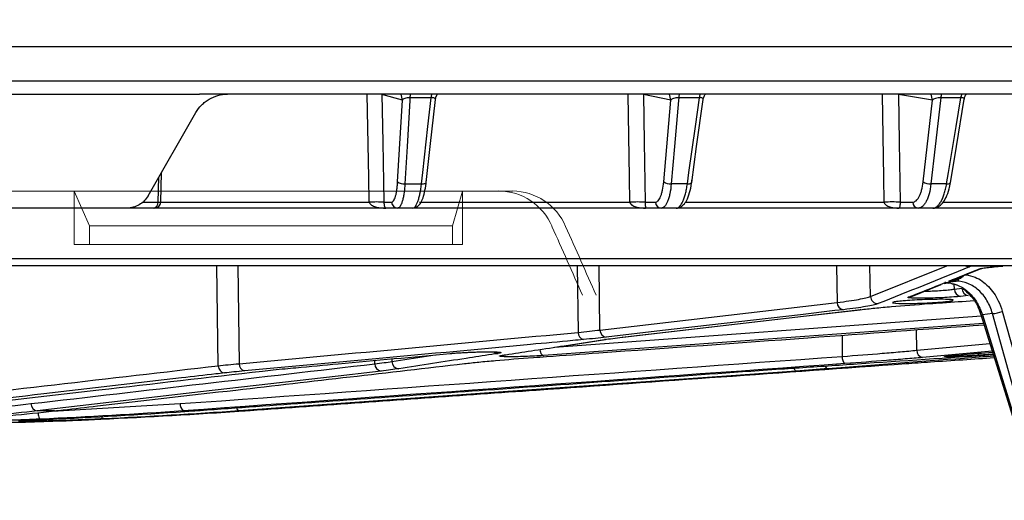
# Model space of a CAD drawing. Units: inches. Extents: x 1085 to 1602, y 721 to 898.
# Drawn here: x 1169 to 1173, y 827 to 828 of the extents above; entities that cross this region are included whole.
import ezdxf

# ---------------------------------------------------------------- set-up
doc = ezdxf.new("R2010")
doc.units = ezdxf.units.IN
doc.header["$MEASUREMENT"] = 0
doc.styles.get("Standard").update_dxf_attribs({"font": 'arial.ttf'})
doc.dimstyles.get("Standard").update_dxf_attribs({"dimtxt": 0.18, "dimasz": 0.18, "dimexe": 0.18, "dimexo": 0.0625, "dimgap": 0.09, "dimtad": 0, "dimtih": 1, "dimtoh": 1, "dimdec": 4, "dimzin": 0, "dimdsep": 46, "dimtxsty": 'Standard', "dimcen": 0.09, "dimadec": 0, "dimazin": 0, "dimtfac": 1, "dimtdec": 4, "dimtofl": 0, "dimtmove": 0, "dimatfit": 3, "dimfxl": 0, "dimtolj": 1, "dimtzin": 0, "dimarcsym": 0})

# ---------------------------------------------------------------- blocks, each defined once
blk = doc.blocks.new('lidd')
at = {"color": 116, "linetype": 'Continuous', "lineweight": 25}
for p, q in [((1.7335, 1.7718), (14.7403, 1.7718)), ((14.8801, 1.63), (1.7496, 1.63)), ((6.5315, 1.5768), (2.5318, 1.5768)), ((3.3599, 1.552), (3.2762, 1.5757)), ((4.4553, 1.552), (4.3441, 1.5757)), ((5.5234, 1.552), (5.3854, 1.5757)), ((3.3407, 1.2188), (3.3599, 1.552)), ((3.4771, 1.5627), (3.3908, 1.5627)), ((4.4266, 1.2188), (4.4553, 1.552)), ((4.5723, 1.5627), (4.4879, 1.5627)), ((5.4856, 1.2188), (5.5234, 1.552)), ((5.6396, 1.5627), (5.5576, 1.5627)), ((2.3219, 1.1622), (2.5168, 1.5016)), ((2.3735, 1.1365), (2.3769, 1.2579)), ((2.363, 1.1365), (2.3658, 1.2386)), ((3.3704, 1.2109), (3.4377, 1.2109)), ((4.5234, 1.2109), (4.4576, 1.2109)), ((5.5815, 1.2109), (5.5177, 1.2109)), ((2.3008, 1.1365), (2.363, 1.1365)), ((2.3735, 1.1365), (3.2248, 1.1365)), ((3.2848, 1.1365), (3.3159, 1.1365)), ((3.4305, 1.1365), (4.2888, 1.1365)), ((4.3515, 1.1365), (4.3929, 1.1365)), ((4.5153, 1.1365), (5.3267, 1.1365)), ((5.3917, 1.1365), (5.4432, 1.1365)), ((5.5678, 1.1365), (6.332, 1.1365)), ((2.3485, 1.1122), (-2.2527, 1.1122)), ((3.4021, 1.1122), (2.3485, 1.1122)), ((4.4772, 1.1122), (3.4078, 1.1122)), ((5.525, 1.1122), (4.4779, 1.1122)), ((6.3208, 1.1122), (5.5257, 1.1122)), ((-11.5784, 0.9067), (11.6742, 0.9067)), ((11.6442, 0.8772), (-11.5484, 0.8772)), ((2.6086, 0.469), (2.6029, 0.8772)), ((2.6888, 0.8772), (2.6936, 0.4774)), ((4.0741, 0.8772), (4.0773, 0.6052)), ((4.1665, 0.6148), (4.1628, 0.8772)), ((5.1326, 0.8772), (5.1347, 0.7272)), ((5.2709, 0.7519), (5.2688, 0.8772)), ((5.2709, 0.7519), (5.5822, 0.8772)), ((5.6037, 0.8177), (5.7227, 0.8653)), ((5.8115, 0.8755), (5.6778, 0.8755)), ((5.5716, 0.8052), (5.574, 0.8062)), ((5.5741, 0.8057), (5.5742, 0.8059)), ((5.5747, 0.8086), (5.6204, 0.8141)), ((5.5785, 0.8084), (5.5893, 0.8063)), ((5.6204, 0.8141), (5.5907, 0.8142)), ((5.4349, 0.7506), (5.5588, 0.8001)), ((5.6133, 0.7817), (5.613, 0.8015)), ((5.6133, 0.7817), (5.6443, 0.7852)), ((4.1665, 0.6148), (5.1347, 0.7272)), ((5.6697, 0.7558), (5.6387, 0.7522)), ((4.2601, 0.5855), (5.2314, 0.698)), ((5.2314, 0.698), (5.2292, 0.6978)), ((5.809, 0.6911), (5.9967, 0.0183)), ((3.9805, 0.5445), (5.7234, 0.6721)), ((5.7215, 0.678), (5.9285, 0.0102)), ((5.7685, 0.6816), (5.7274, 0.6767)), ((5.7274, 0.6767), (5.9343, 0.0088)), ((5.9563, 0.0088), (5.7685, 0.6816)), ((5.7328, 0.6416), (3.9354, 0.5107)), ((5.4599, 0.5321), (5.4588, 0.616)), ((4.0206, 0.5506), (4.1852, 0.5758)), ((4.0226, 0.5507), (4.1885, 0.5761)), ((4.1885, 0.5761), (4.1852, 0.5758)), ((4.2601, 0.5855), (4.2579, 0.5854)), ((5.1551, 0.5936), (5.1555, 0.5072)), ((5.4599, 0.5321), (5.7582, 0.5597)), ((5.7679, 0.5283), (5.4829, 0.5027)), ((3.2476, 0.477), (3.2474, 0.4907)), ((3.3173, 0.4972), (3.3175, 0.4865)), ((3.3175, 0.4865), (3.4935, 0.5135)), ((5.7717, 0.5161), (5.7125, 0.5121)), ((1.9397, 0.2851), (1.8694, 0.2851)), ((1.9316, 0.2842), (2.4534, 0.3145)), ((2.5061, 0.2851), (2.4645, 0.2851)), ((2.7107, 0.2851), (2.693, 0.2851)), ((1.849, 0.2425), (1.8077, 0.2425)), ((1.8216, 0.2392), (1.9713, 0.2443)), ((1.9713, 0.2443), (1.9709, 0.2443)), ((1.8045, 0.2392), (1.8208, 0.2392)), ((1.8053, 0.2392), (1.8216, 0.2392))]:
    blk.add_line(p, q, dxfattribs=at)
at = {"color": 116, "linetype": 'Continuous', "lineweight": 15}
for p, q in [((2.0201, 1.1819), (1.6938, 1.1819)), ((2.0201, 0.9642), (2.0201, 1.1819)), ((2.0827, 1.0393), (2.0201, 1.1819)), ((2.0201, 1.1819), (3.6058, 1.1819)), ((3.6058, 1.1819), (3.5645, 1.0393)), ((3.6058, 0.9642), (3.6058, 1.1819)), ((3.7539, 1.1819), (3.6058, 1.1819)), ((3.7539, 1.1819), (3.8096, 1.1819)), ((2.0827, 0.9642), (2.0827, 1.0393)), ((2.0827, 1.0393), (3.5645, 1.0393)), ((3.5645, 1.0393), (3.5645, 0.9642)), ((2.0201, 0.9642), (2.0827, 0.9642)), ((2.0827, 0.9642), (3.5645, 0.9642)), ((3.5645, 0.9642), (3.6058, 0.9642))]:
    blk.add_line(p, q, dxfattribs=at)
at = {"color": 116, "linetype": 'Continuous', "lineweight": 25, "flags": 128}
for points in [[(3.2248, 1.1365), (3.2229, 1.2365), (3.2163, 1.5757)], [(3.2762, 1.5757), (3.28, 1.3808), (3.2848, 1.1365)], [(4.2888, 1.1365), (4.2871, 1.2365), (4.2814, 1.5757)], [(4.3441, 1.5757), (4.3474, 1.3808), (4.3515, 1.1365)], [(5.3267, 1.1365), (5.3252, 1.2365), (5.3204, 1.5757)], [(5.3854, 1.5757), (5.3882, 1.3808), (5.3917, 1.1365)], [(3.3908, 1.5627), (3.3901, 1.551), (3.3792, 1.3631), (3.3704, 1.2109)], [(3.4377, 1.2109), (3.4429, 1.2579), (3.464, 1.4457), (3.4771, 1.5627)], [(3.457, 1.2167), (3.4734, 1.3635), (3.4949, 1.5549)], [(4.4879, 1.5627), (4.4868, 1.551), (4.4707, 1.3631), (4.4576, 1.2109)], [(4.5234, 1.2109), (4.5299, 1.2579), (4.5561, 1.4457), (4.5723, 1.5627)], [(4.5409, 1.216), (4.5613, 1.3632), (4.5881, 1.5559)], [(5.5576, 1.5627), (5.5562, 1.551), (5.5349, 1.3631), (5.5177, 1.2109)], [(5.5815, 1.2109), (5.5893, 1.2579), (5.6203, 1.4457), (5.6396, 1.5627)], [(5.5972, 1.2154), (5.6216, 1.3635), (5.6535, 1.5567)], [(3.4377, 1.2109), (3.4423, 1.2109), (3.4465, 1.2113), (3.4502, 1.212), (3.4531, 1.213), (3.4553, 1.2142), (3.4566, 1.2156), (3.457, 1.2167)], [(4.5234, 1.2109), (4.5279, 1.2109), (4.5319, 1.2113), (4.5353, 1.212), (4.538, 1.213), (4.5398, 1.2142), (4.5408, 1.2156), (4.5409, 1.216)], [(5.5815, 1.2109), (5.5858, 1.2109), (5.5896, 1.2113), (5.5928, 1.212), (5.5951, 1.213), (5.5966, 1.2142), (5.5972, 1.2154)], [(5.6673, 0.877), (5.6719, 0.8758), (5.6778, 0.8755)], [(5.7232, 0.8654), (5.7186, 0.864), (5.713, 0.8633)], [(5.4348, 0.7508), (5.4306, 0.7495), (5.425, 0.7488)], [(5.1601, 0.6978), (5.125, 0.6938), (4.9845, 0.6774), (4.4225, 0.6122), (4.192, 0.5854)], [(4.2579, 0.5854), (4.2931, 0.5895), (4.4341, 0.6058), (4.998, 0.6711), (5.2292, 0.6978)], [(5.7216, 0.6779), (5.7215, 0.678), (5.7215, 0.678)], [(3.921, 0.5353), (3.9211, 0.5344), (3.9222, 0.529), (3.9237, 0.5239), (3.9256, 0.5195), (3.9278, 0.5159), (3.9302, 0.5131), (3.9328, 0.5114), (3.9354, 0.5107)], [(3.2732, 0.4475), (3.238, 0.4435), (3.0975, 0.4272), (2.5355, 0.3621), (1.8694, 0.2851)], [(4.9672, 0.4475), (4.9103, 0.4435), (4.6826, 0.4272), (3.7721, 0.3621), (2.693, 0.2851)], [(4.9672, 0.4475), (4.9653, 0.4481), (4.9635, 0.4497), (4.9617, 0.4524), (4.9601, 0.4561), (4.959, 0.4594)], [(2.693, 0.2851), (2.6911, 0.2856), (2.6893, 0.2872), (2.6875, 0.2899), (2.6858, 0.2936), (2.6845, 0.2975)], [(1.8725, 0.278), (1.8727, 0.275), (1.8735, 0.2695), (1.8746, 0.2644), (1.8759, 0.2599), (1.8774, 0.2563), (1.8791, 0.2536), (1.8809, 0.2519), (1.8827, 0.2513)], [(2.1315, 0.2616), (2.1318, 0.2609), (2.1333, 0.2573), (2.1351, 0.2546), (2.1369, 0.2529), (2.1387, 0.2524)]]:
    blk.add_lwpolyline(points, dxfattribs=at)
at = {"color": 116, "linetype": 'Continuous', "lineweight": 25}
for centre, radius, start, end in [((3.3098, 1.5516), 0.0502, 0.4924, 30.1079), ((3.5304, 1.5518), 0.1401, 169.7384, 175.5387), ((3.6134, 1.5518), 0.1367, 169.4786, 175.4225), ((4.4044, 1.5519), 0.0508, 0.1205, 29.278), ((4.5951, 1.5516), 0.1078, 166.47, 174.0566), ((4.6777, 1.5515), 0.106, 166.2214, 173.942), ((5.4716, 1.5523), 0.0518, 359.7417, 28.2739), ((5.646, 1.5512), 0.0892, 163.3596, 172.599), ((5.727, 1.5512), 0.0881, 163.1246, 172.4866), ((3.3653, 1.2517), 0.0411, 233.1613, 277.1174), ((4.4531, 1.2577), 0.0471, 235.8452, 275.5842), ((5.5137, 1.2638), 0.0531, 238.0452, 274.2932), ((2.3404, 1.1347), 0.0227, 277.3013, 4.6756), ((2.3485, 1.1372), 0.025, 270, 358.6432), ((2.3693, 1.4156), 0.2791, 268.7148, 270.8778), ((3.2548, 0.373), 0.7641, 87.7514, 92.2486), ((3.3406, 1.1369), 0.0247, 180.7137, 269.2465), ((4.3202, 0.2865), 0.8506, 87.888, 92.112), ((4.4173, 1.1366), 0.0244, 180.0923, 268.6214), ((5.3592, 0.2091), 0.9281, 87.9916, 92.0084), ((5.4672, 1.1363), 0.0241, 179.2976, 267.7807), ((5.6743, 0.9024), 0.0296, 238.3865, 271.3389), ((5.5789, 0.7525), 0.0559, 90.4236, 92.9738), ((5.6171, 0.83), 0.0163, 281.507, 334.3639), ((5.6143, 0.7917), 0.0358, 60.7093, 74.204), ((5.642, 0.7808), 0.0288, 178.3597, 263.4121), ((5.673, 0.7844), 0.0288, 178.3597, 263.4121), ((5.1635, 0.7264), 0.0288, 178.3606, 263.4052), ((5.301, 0.7526), 0.0301, 181.3147, 271.3391), ((5.4001, 0.9535), 0.2307, 260.0708, 272.875), ((5.7646, 0.7894), 0.1079, 272.0913, 294.2858), ((5.7257, 0.6832), 0.0067, 231.7131, 284.1826), ((4.1054, 0.6033), 0.0282, 176.0961, 257.407), ((4.1953, 0.614), 0.0288, 178.3611, 263.4016), ((3.7506, 0.5453), 0.0261, 230.576, 270.221), ((5.4874, 0.53), 0.0277, 175.6057, 260.5448), ((3.347, 0.4865), 0.0295, 180.0536, 267.719), ((5.1887, 0.5029), 0.0334, 172.6861, 228.8717), ((5.7215, 0.5203), 0.0122, 183.7193, 222.3263), ((2.6374, 0.4682), 0.0288, 178.3951, 263.0828), ((2.7217, 0.4754), 0.0282, 176.1079, 257.101), ((3.2763, 0.4761), 0.0287, 178.3186, 263.6765), ((5.1008, 0.4726), 0.0159, 197.2035, 257.5934), ((1.8725, 0.3136), 0.0287, 178.2745, 263.9027), ((2.4868, 0.3103), 0.0336, 172.8157, 228.5263), ((1.8208, 0.2642), 0.025, 270, 271.7735)]:
    blk.add_arc(centre, radius, start, end, dxfattribs=at)
at = {"color": 116, "linetype": 'Continuous', "lineweight": 15}
for centre, radius, start, end in [((3.752, 0.9441), 0.2379, 23.1098, 89.5433), ((3.8066, 0.9425), 0.2395, 23.3636, 89.2861)]:
    blk.add_arc(centre, radius, start, end, dxfattribs=at)
for major_axis, end_param in [((-14.1773, 31.4148), 4.667187), ((-14.3514, 31.8006), 4.667078)]:
    blk.add_ellipse((-0.4379, 0.7565), major_axis=major_axis, ratio=0.120067, start_param=4.658257, end_param=end_param, dxfattribs=at)
at = {"color": 116, "linetype": 'Continuous', "lineweight": 25}
for points in [[(1.7193, 1.5772), (1.9911, 1.5771), (2.2621, 1.5769), (2.5318, 1.5768)], [(5.675, 0.8728), (5.5506, 0.8218), (5.4262, 0.7715), (5.3017, 0.7225)], [(5.5907, 0.8142), (5.6315, 0.8305), (5.6723, 0.8469), (5.713, 0.8633)], [(5.6778, 0.8755), (5.6782, 0.8746), (5.6772, 0.8737), (5.675, 0.8728)], [(5.425, 0.7488), (5.4753, 0.7685), (5.5257, 0.7883), (5.576, 0.8084)], [(2.6936, 0.4774), (3.1549, 0.5196), (3.6161, 0.5623), (4.0773, 0.6052)], [(4.0773, 0.6052), (4.1101, 0.6084), (4.1398, 0.6116), (4.1665, 0.6148)], [(4.192, 0.5854), (4.1642, 0.5822), (4.1334, 0.579), (4.0993, 0.5758)], [(4.1852, 0.5758), (4.2058, 0.579), (4.23, 0.5822), (4.2579, 0.5854)], [(2.4534, 0.3145), (3.3542, 0.3783), (4.2549, 0.4428), (5.1555, 0.5072)], [(3.2476, 0.477), (3.2744, 0.4802), (3.2977, 0.4834), (3.3175, 0.4865)], [(1.2701, 0.3145), (1.7163, 0.3657), (2.1625, 0.4174), (2.6086, 0.469)], [(1.8438, 0.3145), (2.3117, 0.3685), (2.7797, 0.4227), (3.2476, 0.477)], [(5.1667, 0.4778), (4.266, 0.4134), (3.3653, 0.3489), (2.4645, 0.2851)], [(2.6086, 0.469), (2.634, 0.4718), (2.6624, 0.4746), (2.6936, 0.4774)], [(2.7154, 0.448), (2.6855, 0.4452), (2.6583, 0.4424), (2.6339, 0.4396)], [(2.7889, 0.4475), (2.8168, 0.4508), (2.8478, 0.454), (2.882, 0.4571)], [(3.3458, 0.4571), (3.3252, 0.454), (3.301, 0.4508), (3.2732, 0.4475)], [(4.7822, 0.4475), (4.8273, 0.4508), (4.8733, 0.454), (4.9202, 0.4571)], [(5.0974, 0.4571), (5.0556, 0.454), (5.0122, 0.4508), (4.9672, 0.4475)], [(1.502, 0.2818), (1.616, 0.2905), (1.73, 0.3013), (1.8438, 0.3145)], [(1.8694, 0.2851), (1.7555, 0.2719), (1.6414, 0.261), (1.5272, 0.2524)], [(1.5795, 0.2513), (1.6996, 0.2601), (1.8197, 0.2713), (1.9397, 0.2851)], [(2.4645, 0.2851), (2.2707, 0.2713), (2.0768, 0.2601), (1.8827, 0.2513)], [(1.9515, 0.2524), (2.1365, 0.261), (2.3214, 0.2719), (2.5061, 0.2851)], [(2.1285, 0.2513), (2.3227, 0.2601), (2.5167, 0.2713), (2.7107, 0.2851)], [(2.693, 0.2851), (2.5083, 0.2719), (2.3236, 0.261), (2.1387, 0.2524)]]:
    blk.add_open_spline(points, degree=3, dxfattribs=at)
for points, knots in [([(2.5168, 1.5016), (2.5234, 1.513), (2.5313, 1.5234), (2.5451, 1.5373), (2.5501, 1.5417), (2.5604, 1.5497), (2.5658, 1.5534), (2.5826, 1.5632), (2.5948, 1.5683), (2.6197, 1.5751), (2.6325, 1.5768), (2.6455, 1.5768)], [0, 0, 0, 0, 0.25, 0.25, 0.375, 0.375, 0.5, 0.5, 0.75, 0.75, 1, 1, 1, 1]), ([(3.4957, 1.555), (3.4957, 1.5574), (3.4959, 1.5648), (3.4997, 1.5713), (3.5023, 1.5757)], [0, 0, 0, 0, 0.326301, 1, 1, 1, 1]), ([(4.5883, 1.5559), (4.5893, 1.5615), (4.5906, 1.5687), (4.5949, 1.5744), (4.5959, 1.5757)], [0, 0, 0, 0, 0.774925, 1, 1, 1, 1]), ([(5.6542, 1.5564), (5.6548, 1.5607), (5.6557, 1.5678), (5.6598, 1.5735), (5.6614, 1.5757)], [0, 0, 0, 0, 0.611295, 1, 1, 1, 1]), ([(3.3908, 1.5627), (3.3871, 1.5629), (3.3832, 1.5626), (3.3761, 1.5615), (3.3729, 1.5606), (3.3676, 1.5585), (3.3654, 1.5573), (3.362, 1.5547), (3.3607, 1.5534), (3.3599, 1.552)], [0, 0, 0, 0, 0.25, 0.25, 0.5, 0.5, 0.75, 0.75, 1, 1, 1, 1]), ([(3.4946, 1.555), (3.4947, 1.5553), (3.4953, 1.5569), (3.4935, 1.5594), (3.4892, 1.5617), (3.4845, 1.5625), (3.4807, 1.5628), (3.4786, 1.5628), (3.4771, 1.5627)], [0, 0, 0, 0, 0.082339, 0.376158, 0.640367, 0.823066, 0.876506, 1, 1, 1, 1]), ([(4.4879, 1.5627), (4.4843, 1.5629), (4.4804, 1.5626), (4.4732, 1.5615), (4.4698, 1.5606), (4.4641, 1.5585), (4.4617, 1.5573), (4.4578, 1.5547), (4.4563, 1.5534), (4.4553, 1.552)], [0, 0, 0, 0, 0.25, 0.25, 0.5, 0.5, 0.75, 0.75, 1, 1, 1, 1]), ([(4.5881, 1.5559), (4.5881, 1.556), (4.5887, 1.5573), (4.5874, 1.5594), (4.5839, 1.5617), (4.5794, 1.5625), (4.5758, 1.5628), (4.5737, 1.5628), (4.5723, 1.5627)], [0, 0, 0, 0, 0.008639, 0.326054, 0.611484, 0.808855, 0.866587, 1, 1, 1, 1]), ([(5.5576, 1.5627), (5.5541, 1.5629), (5.5502, 1.5626), (5.5429, 1.5615), (5.5394, 1.5606), (5.5334, 1.5585), (5.5308, 1.5573), (5.5264, 1.5547), (5.5247, 1.5534), (5.5234, 1.552)], [0, 0, 0, 0, 0.25, 0.25, 0.5, 0.5, 0.75, 0.75, 1, 1, 1, 1]), ([(5.6533, 1.5567), (5.6533, 1.5576), (5.6535, 1.5596), (5.6504, 1.5617), (5.6464, 1.5625), (5.643, 1.5628), (5.641, 1.5628), (5.6396, 1.5627)], [0, 0, 0, 0, 0.275871, 0.582554, 0.794622, 0.856653, 1, 1, 1, 1]), ([(3.3159, 1.1365), (3.3188, 1.1365), (3.3217, 1.1385), (3.3257, 1.1442), (3.327, 1.1466), (3.3295, 1.1522), (3.3306, 1.1554), (3.3328, 1.1627), (3.3339, 1.1668), (3.3357, 1.1756), (3.3366, 1.1803), (3.3381, 1.1904), (3.3388, 1.1958), (3.3399, 1.207), (3.3403, 1.2128), (3.3407, 1.2188)], [0, 0, 0, 0, 0.25, 0.25, 0.375, 0.375, 0.5, 0.5, 0.625, 0.625, 0.75, 0.75, 0.875, 0.875, 1, 1, 1, 1]), ([(3.3704, 1.2109), (3.37, 1.2037), (3.3694, 1.1967), (3.368, 1.1832), (3.3672, 1.1768), (3.3653, 1.1647), (3.3643, 1.1591), (3.362, 1.1485), (3.3607, 1.1436), (3.358, 1.1349), (3.3566, 1.131), (3.3536, 1.1243), (3.352, 1.1214), (3.3472, 1.1145), (3.3438, 1.1122), (3.3402, 1.1122)], [0, 0, 0, 0, 0.125, 0.125, 0.25, 0.25, 0.375, 0.375, 0.5, 0.5, 0.625, 0.625, 0.75, 0.75, 1, 1, 1, 1]), ([(3.4021, 1.1122), (3.4039, 1.1122), (3.4057, 1.1128), (3.4094, 1.1151), (3.4112, 1.1169), (3.4148, 1.1215), (3.4165, 1.1243), (3.4199, 1.1311), (3.4216, 1.135), (3.4247, 1.1438), (3.4262, 1.1486), (3.429, 1.1591), (3.4304, 1.1649), (3.4341, 1.1831), (3.4361, 1.1964), (3.4377, 1.2109)], [0, 0, 0, 0, 0.125, 0.125, 0.25, 0.25, 0.375, 0.375, 0.5, 0.5, 0.625, 0.625, 0.75, 0.75, 1, 1, 1, 1]), ([(3.4022, 1.1131), (3.4059, 1.1132), (3.4149, 1.1133), (3.4265, 1.1218), (3.4364, 1.1345), (3.445, 1.1541), (3.4526, 1.1841), (3.4566, 1.2105), (3.4579, 1.2253), (3.4579, 1.2263)], [0, 0, 0, 0, 0.082, 0.194338, 0.332023, 0.526341, 0.750161, 0.983366, 1, 1, 1, 1]), ([(4.3929, 1.1365), (4.3949, 1.1365), (4.3968, 1.137), (4.4006, 1.139), (4.4025, 1.1405), (4.4061, 1.1443), (4.4078, 1.1467), (4.4111, 1.1523), (4.4127, 1.1556), (4.4157, 1.1629), (4.4171, 1.1669), (4.4197, 1.1757), (4.4209, 1.1804), (4.424, 1.1956), (4.4256, 1.2067), (4.4266, 1.2188)], [0, 0, 0, 0, 0.125, 0.125, 0.25, 0.25, 0.375, 0.375, 0.5, 0.5, 0.625, 0.625, 0.75, 0.75, 1, 1, 1, 1]), ([(4.4576, 1.2109), (4.4563, 1.1964), (4.4544, 1.1831), (4.4505, 1.1649), (4.4491, 1.1591), (4.4459, 1.1486), (4.4442, 1.1438), (4.4406, 1.135), (4.4387, 1.1311), (4.4346, 1.1243), (4.4326, 1.1215), (4.4282, 1.1169), (4.426, 1.1151), (4.4214, 1.1128), (4.4191, 1.1122), (4.4167, 1.1122)], [0, 0, 0, 0, 0.25, 0.25, 0.375, 0.375, 0.5, 0.5, 0.625, 0.625, 0.75, 0.75, 0.875, 0.875, 1, 1, 1, 1]), ([(4.4772, 1.1122), (4.482, 1.1122), (4.4868, 1.1145), (4.4938, 1.1214), (4.4961, 1.1243), (4.5005, 1.131), (4.5026, 1.1349), (4.5067, 1.1436), (4.5087, 1.1485), (4.5124, 1.1591), (4.5141, 1.1647), (4.5172, 1.1768), (4.5187, 1.1832), (4.5213, 1.1967), (4.5224, 1.2037), (4.5234, 1.2109)], [0, 0, 0, 0, 0.25, 0.25, 0.375, 0.375, 0.5, 0.5, 0.625, 0.625, 0.75, 0.75, 0.875, 0.875, 1, 1, 1, 1]), ([(4.4774, 1.1124), (4.4777, 1.1123), (4.4845, 1.1107), (4.4983, 1.1175), (4.5128, 1.1304), (4.5251, 1.1516), (4.5352, 1.183), (4.541, 1.2106), (4.542, 1.2257), (4.5421, 1.2265)], [0, 0, 0, 0, 0.006892, 0.163031, 0.31672, 0.508244, 0.752044, 0.987349, 1, 1, 1, 1]), ([(5.4432, 1.1365), (5.4456, 1.1365), (5.448, 1.137), (5.4527, 1.139), (5.455, 1.1405), (5.4595, 1.1443), (5.4617, 1.1467), (5.4659, 1.1523), (5.4679, 1.1556), (5.4716, 1.1629), (5.4734, 1.1669), (5.4766, 1.1757), (5.4781, 1.1804), (5.4822, 1.1956), (5.4842, 1.2067), (5.4856, 1.2188)], [0, 0, 0, 0, 0.125, 0.125, 0.25, 0.25, 0.375, 0.375, 0.5, 0.5, 0.625, 0.625, 0.75, 0.75, 1, 1, 1, 1]), ([(5.5177, 1.2109), (5.516, 1.1964), (5.5135, 1.1831), (5.5085, 1.1649), (5.5067, 1.1591), (5.5028, 1.1486), (5.5006, 1.1438), (5.4961, 1.135), (5.4936, 1.1311), (5.4886, 1.1243), (5.486, 1.1215), (5.4806, 1.1169), (5.4778, 1.1151), (5.4721, 1.1128), (5.4692, 1.1122), (5.4663, 1.1122)], [0, 0, 0, 0, 0.25, 0.25, 0.375, 0.375, 0.5, 0.5, 0.625, 0.625, 0.75, 0.75, 0.875, 0.875, 1, 1, 1, 1]), ([(5.525, 1.1122), (5.531, 1.1122), (5.5368, 1.1145), (5.5455, 1.1214), (5.5483, 1.1243), (5.5537, 1.131), (5.5563, 1.1349), (5.5613, 1.1436), (5.5637, 1.1485), (5.5682, 1.1591), (5.5703, 1.1647), (5.5741, 1.1768), (5.5759, 1.1832), (5.579, 1.1967), (5.5804, 1.2037), (5.5815, 1.2109)], [0, 0, 0, 0, 0.25, 0.25, 0.375, 0.375, 0.5, 0.5, 0.625, 0.625, 0.75, 0.75, 0.875, 0.875, 1, 1, 1, 1]), ([(5.5252, 1.1124), (5.5255, 1.1123), (5.5332, 1.1108), (5.5487, 1.1176), (5.5662, 1.1323), (5.5807, 1.1562), (5.5916, 1.1846), (5.5952, 1.2072), (5.5966, 1.2159)], [0, 0, 0, 0, 0.006817, 0.194979, 0.378754, 0.594243, 0.844536, 1, 1, 1, 1]), ([(2.3219, 1.1622), (2.3175, 1.1546), (2.3122, 1.1477), (2.3, 1.1353), (2.293, 1.1299), (2.2781, 1.1212), (2.2699, 1.1178), (2.2533, 1.1133), (2.2448, 1.1122), (2.236, 1.1122)], [0, 0, 0, 0, 0.25, 0.25, 0.5, 0.5, 0.75, 0.75, 1, 1, 1, 1]), ([(3.2248, 1.1365), (3.225, 1.1347), (3.2256, 1.133), (3.2275, 1.1301), (3.2286, 1.1288), (3.2323, 1.1255), (3.235, 1.1238), (3.2435, 1.1195), (3.2494, 1.1177), (3.2674, 1.1133), (3.2797, 1.1122), (3.292, 1.1122)], [0, 0, 0, 0, 0.0625, 0.0625, 0.125, 0.125, 0.25, 0.25, 0.5, 0.5, 1, 1, 1, 1]), ([(3.2848, 1.1365), (3.2848, 1.1347), (3.2849, 1.133), (3.2851, 1.1301), (3.2852, 1.1288), (3.2856, 1.1255), (3.2859, 1.1238), (3.2868, 1.1195), (3.2874, 1.1177), (3.2894, 1.1133), (3.2907, 1.1122), (3.292, 1.1122)], [0, 0, 0, 0, 0.0625, 0.0625, 0.125, 0.125, 0.25, 0.25, 0.5, 0.5, 1, 1, 1, 1]), ([(4.2888, 1.1365), (4.289, 1.1347), (4.2896, 1.133), (4.2913, 1.1301), (4.2924, 1.1288), (4.2959, 1.1255), (4.2985, 1.1238), (4.3065, 1.1195), (4.3121, 1.1177), (4.3292, 1.1133), (4.3409, 1.1122), (4.3525, 1.1122)], [0, 0, 0, 0, 0.0625, 0.0625, 0.125, 0.125, 0.25, 0.25, 0.5, 0.5, 1, 1, 1, 1]), ([(4.3515, 1.1365), (4.3515, 1.1347), (4.3515, 1.133), (4.3516, 1.1301), (4.3516, 1.1288), (4.3516, 1.1255), (4.3517, 1.1238), (4.3518, 1.1195), (4.3519, 1.1177), (4.3522, 1.1133), (4.3523, 1.1122), (4.3525, 1.1122)], [0, 0, 0, 0, 0.0625, 0.0625, 0.125, 0.125, 0.25, 0.25, 0.5, 0.5, 1, 1, 1, 1]), ([(5.3267, 1.1365), (5.3268, 1.1347), (5.3274, 1.133), (5.329, 1.1301), (5.33, 1.1288), (5.3333, 1.1255), (5.3357, 1.1238), (5.3433, 1.1195), (5.3486, 1.1177), (5.3646, 1.1133), (5.3756, 1.1122), (5.3865, 1.1122)], [0, 0, 0, 0, 0.0625, 0.0625, 0.125, 0.125, 0.25, 0.25, 0.5, 0.5, 1, 1, 1, 1]), ([(5.3917, 1.1365), (5.3917, 1.1347), (5.3917, 1.133), (5.3915, 1.1301), (5.3914, 1.1288), (5.3912, 1.1255), (5.3909, 1.1238), (5.3903, 1.1195), (5.3898, 1.1177), (5.3884, 1.1133), (5.3875, 1.1122), (5.3865, 1.1122)], [0, 0, 0, 0, 0.0625, 0.0625, 0.125, 0.125, 0.25, 0.25, 0.5, 0.5, 1, 1, 1, 1]), ([(5.6651, 0.8772), (5.6671, 0.8771), (5.6698, 0.877), (5.669, 0.8772), (5.6688, 0.8772)], [0, 0, 0, 0, 0.771098, 1, 1, 1, 1]), ([(5.713, 0.8633), (5.7155, 0.8643), (5.7196, 0.8653), (5.7307, 0.8674), (5.7378, 0.8684), (5.7546, 0.8705), (5.7646, 0.8715), (5.7864, 0.8736), (5.7984, 0.8745), (5.8115, 0.8755)], [0, 0, 0, 0, 0.25, 0.25, 0.5, 0.5, 0.75, 0.75, 1, 1, 1, 1]), ([(5.5742, 0.8059), (5.5743, 0.806), (5.5745, 0.8062), (5.5754, 0.8075), (5.576, 0.8084)], [0, 0, 0, 0, 0.338626, 1, 1, 1, 1]), ([(5.5744, 0.8054), (5.5754, 0.8059), (5.5773, 0.8067), (5.5808, 0.8069), (5.5823, 0.8069)], [0, 0, 0, 0, 0.576995, 1, 1, 1, 1]), ([(5.576, 0.8084), (5.5756, 0.8084), (5.5752, 0.8085), (5.5748, 0.8086), (5.5748, 0.8086), (5.5747, 0.8086), (5.5747, 0.8086)], [0, 0, 0, 0, 0.0001106509, 0.0001106509, 0.0001106509, 0.0001225733, 0.0001225733, 0.0001225733, 0.0001225733]), ([(5.5747, 0.8086), (5.5912, 0.8085), (5.6074, 0.8053), (5.631, 0.796), (5.6387, 0.7922), (5.6534, 0.7831), (5.6605, 0.778), (5.674, 0.7663), (5.6805, 0.7597), (5.6925, 0.7457), (5.698, 0.7382), (5.7082, 0.7221), (5.7128, 0.7135), (5.7209, 0.6956), (5.7244, 0.6863), (5.7274, 0.6767)], [0, 0, 0, 0, 0.25, 0.25, 0.375, 0.375, 0.5, 0.5, 0.625, 0.625, 0.75, 0.75, 0.875, 0.875, 1, 1, 1, 1]), ([(5.5785, 0.8084), (5.5773, 0.8085), (5.5762, 0.8086), (5.5751, 0.8086), (5.575, 0.8086), (5.5748, 0.8086), (5.5747, 0.8086)], [0, 0, 0, 0, 0.000124504, 0.000124504, 0.000124504, 0.0001390053, 0.0001390053, 0.0001390053, 0.0001390053]), ([(5.6318, 0.823), (5.6254, 0.82), (5.6186, 0.818), (5.6048, 0.8152), (5.5978, 0.8144), (5.5907, 0.8142)], [0, 0, 0, 0, 0.5, 0.5, 1, 1, 1, 1]), ([(5.5907, 0.8142), (5.5908, 0.8143), (5.5952, 0.8147), (5.5994, 0.8164), (5.6036, 0.818)], [0, 0, 0, 0, 0.019161, 1, 1, 1, 1]), ([(5.7685, 0.6816), (5.7659, 0.6913), (5.7628, 0.7006), (5.7553, 0.7185), (5.7509, 0.7271), (5.7414, 0.7433), (5.7361, 0.7508), (5.7246, 0.7649), (5.7184, 0.7715), (5.7052, 0.7832), (5.6984, 0.7884), (5.6839, 0.7975), (5.6763, 0.8014), (5.653, 0.8108), (5.6369, 0.814), (5.6204, 0.8141)], [0, 0, 0, 0, 0.125, 0.125, 0.25, 0.25, 0.375, 0.375, 0.5, 0.5, 0.625, 0.625, 0.75, 0.75, 1, 1, 1, 1]), ([(5.6496, 0.8361), (5.6494, 0.8355), (5.6485, 0.8333), (5.6436, 0.8288), (5.6376, 0.8253), (5.6329, 0.8234), (5.6318, 0.823)], [0, 0, 0, 0, 0.073944, 0.322037, 0.839288, 1, 1, 1, 1]), ([(5.66, 0.8402), (5.6729, 0.8375), (5.7064, 0.8306), (5.7541, 0.7951), (5.7911, 0.7443), (5.804, 0.7058), (5.809, 0.6911)], [0, 0, 0, 0, 0.193307, 0.500479, 0.808622, 1, 1, 1, 1]), ([(5.4929, 0.7737), (5.4979, 0.7737), (5.5111, 0.7737), (5.5376, 0.7748), (5.5674, 0.7767), (5.5944, 0.7791), (5.6071, 0.7808), (5.6133, 0.7817)], [0, 0, 0, 0, 0.133906, 0.353708, 0.573839, 0.794539, 1, 1, 1, 1]), ([(5.6028, 0.8035), (5.608, 0.8028), (5.6159, 0.8016), (5.6233, 0.7985), (5.6258, 0.7975)], [0, 0, 0, 0, 0.664124, 1, 1, 1, 1]), ([(5.6494, 0.7821), (5.6511, 0.7814), (5.6533, 0.7804), (5.6552, 0.7784), (5.6557, 0.7778)], [0, 0, 0, 0, 0.720467, 1, 1, 1, 1]), ([(5.6557, 0.7778), (5.6659, 0.7686), (5.6867, 0.7497), (5.709, 0.7143), (5.7172, 0.6881), (5.7205, 0.6775)], [0, 0, 0, 0, 0.3647231, 0.743645, 1, 1, 1, 1]), ([(5.1347, 0.7272), (5.1702, 0.7315), (5.1992, 0.7357), (5.2335, 0.7419), (5.2434, 0.744), (5.2598, 0.748), (5.2662, 0.75), (5.2709, 0.7519)], [0, 0, 0, 0, 0.5, 0.5, 0.75, 0.75, 1, 1, 1, 1]), ([(5.6085, 0.7365), (5.6089, 0.7369), (5.61, 0.7381), (5.5966, 0.7394), (5.5707, 0.7402), (5.5344, 0.74), (5.4928, 0.7389), (5.4504, 0.7369), (5.4117, 0.7344), (5.3817, 0.7315), (5.3629, 0.7287), (5.3617, 0.7273), (5.3611, 0.7266)], [0, 0, 0, 0, 0.051389, 0.158954, 0.266279, 0.373418, 0.480503, 0.587689, 0.695089, 0.802723, 0.910515, 1, 1, 1, 1]), ([(5.4117, 0.723), (5.4203, 0.723), (5.4295, 0.7231), (5.4492, 0.7235), (5.4596, 0.7237), (5.4804, 0.7244), (5.4912, 0.7249), (5.5121, 0.7259), (5.5222, 0.7264), (5.542, 0.7277), (5.5511, 0.7283), (5.568, 0.7297), (5.5758, 0.7304), (5.589, 0.7318), (5.5946, 0.7326), (5.6034, 0.734), (5.6065, 0.7346), (5.6084, 0.7353)], [0, 0, 0, 0, 0.125, 0.125, 0.25, 0.25, 0.375, 0.375, 0.5, 0.5, 0.625, 0.625, 0.75, 0.75, 0.875, 0.875, 1, 1, 1, 1]), ([(5.6387, 0.7522), (5.6309, 0.7513), (5.6214, 0.7504), (5.5996, 0.7487), (5.5877, 0.7479), (5.562, 0.7465), (5.5489, 0.7459), (5.5222, 0.745), (5.5093, 0.7446), (5.4847, 0.7442), (5.4734, 0.7442), (5.4535, 0.7444), (5.4452, 0.7446), (5.4322, 0.7454), (5.4277, 0.7459), (5.4231, 0.7472), (5.4229, 0.748), (5.425, 0.7488)], [0, 0, 0, 0, 0.125, 0.125, 0.25, 0.25, 0.375, 0.375, 0.5, 0.5, 0.625, 0.625, 0.75, 0.75, 0.875, 0.875, 1, 1, 1, 1]), ([(5.5116, 0.7225), (5.5294, 0.7237), (5.59, 0.7279), (5.6506, 0.732), (5.6935, 0.735)], [0, 0, 0, 0, 0.293557, 1, 1, 1, 1]), ([(5.3017, 0.7225), (5.2968, 0.7206), (5.2901, 0.7186), (5.2731, 0.7146), (5.2628, 0.7125), (5.2272, 0.7063), (5.197, 0.7021), (5.1601, 0.6978)], [0, 0, 0, 0, 0.25, 0.25, 0.5, 0.5, 1, 1, 1, 1]), ([(5.2292, 0.6978), (5.2477, 0.7), (5.2676, 0.7021), (5.3104, 0.7064), (5.333, 0.7085), (5.4039, 0.7146), (5.4555, 0.7186), (5.5116, 0.7225)], [0, 0, 0, 0, 0.25, 0.25, 0.5, 0.5, 1, 1, 1, 1]), ([(3.8949, 0.5027), (3.9127, 0.504), (4.0016, 0.5103), (4.3748, 0.5369), (4.9702, 0.5796), (5.4945, 0.6186), (5.7344, 0.6364)], [0, 0, 0, 0, 0.028983, 0.144913, 0.608636, 1, 1, 1, 1]), ([(4.0993, 0.5758), (4.0849, 0.5745), (4.0705, 0.5731), (4.0562, 0.5718), (3.9987, 0.5665), (3.9411, 0.5611), (3.8836, 0.5558), (3.6535, 0.5344), (3.4235, 0.5131), (3.1934, 0.4919), (3.0341, 0.4772), (2.8748, 0.4625), (2.7154, 0.448)], [0, 0, 0, 0, 0.001524, 0.001524, 0.001524, 0.00762, 0.00762, 0.00762, 0.032004, 0.032004, 0.032004, 0.04888775, 0.04888775, 0.04888775, 0.04888775]), ([(3.5548, 0.5191), (3.56, 0.5196), (3.5656, 0.5201), (3.5774, 0.521), (3.5837, 0.5214), (3.5967, 0.5222), (3.6036, 0.5226), (3.6174, 0.5234), (3.6244, 0.5237), (3.6386, 0.5243), (3.6459, 0.5246), (3.66, 0.5251), (3.667, 0.5253), (3.6807, 0.5256), (3.6875, 0.5257), (3.7003, 0.5259), (3.7064, 0.5259), (3.718, 0.5259), (3.7234, 0.5259), (3.7333, 0.5257), (3.7378, 0.5256), (3.7458, 0.5253), (3.7493, 0.5251), (3.7551, 0.5246), (3.7574, 0.5243), (3.7627, 0.5234), (3.7637, 0.5227), (3.7608, 0.521), (3.7569, 0.5201), (3.7507, 0.5191)], [0, 0, 0, 0, 0.0625, 0.0625, 0.125, 0.125, 0.1875, 0.1875, 0.25, 0.25, 0.3125, 0.3125, 0.375, 0.375, 0.4375, 0.4375, 0.5, 0.5, 0.5625, 0.5625, 0.625, 0.625, 0.6875, 0.6875, 0.75, 0.75, 0.875, 0.875, 1, 1, 1, 1]), ([(3.5574, 0.5192), (3.5605, 0.5195), (3.5719, 0.5206), (3.5999, 0.5225), (3.6377, 0.5243), (3.6765, 0.5256), (3.7114, 0.526), (3.7367, 0.5257), (3.7504, 0.5248), (3.7521, 0.5245), (3.7526, 0.5244)], [0, 0, 0, 0, 0.055866, 0.2047543, 0.3570327, 0.509792, 0.6621547, 0.813312, 0.9360623, 1, 1, 1, 1]), ([(3.769, 0.5121), (3.7777, 0.5135), (3.8213, 0.5201), (3.9052, 0.5329), (3.9803, 0.5444), (4.0206, 0.5506)], [0, 0, 0, 0, 0.1039471, 0.5197356, 1, 1, 1, 1]), ([(5.1555, 0.5072), (5.213, 0.5114), (5.2672, 0.5157), (5.3436, 0.5219), (5.3684, 0.524), (5.4159, 0.5281), (5.4384, 0.5301), (5.4599, 0.5321)], [0, 0, 0, 0, 0.5, 0.5, 0.75, 0.75, 1, 1, 1, 1]), ([(5.6084, 0.5107), (5.6224, 0.5119), (5.676, 0.5167), (5.7295, 0.5215), (5.7689, 0.525)], [0, 0, 0, 0, 0.263049, 1, 1, 1, 1]), ([(2.882, 0.4571), (2.8965, 0.4584), (2.9109, 0.4597), (2.9253, 0.4611), (2.9829, 0.4664), (3.0406, 0.4717), (3.0982, 0.477), (3.2504, 0.491), (3.4026, 0.505), (3.5548, 0.5191)], [0, 0, 0, 0, 0.001524, 0.001524, 0.001524, 0.00762, 0.00762, 0.00762, 0.02371227, 0.02371227, 0.02371227, 0.02371227]), ([(3.7507, 0.5191), (3.742, 0.5178), (3.7333, 0.5165), (3.7246, 0.5151), (3.6899, 0.5098), (3.6552, 0.5045), (3.6205, 0.4991), (3.529, 0.4851), (3.4374, 0.4711), (3.3458, 0.4571)], [0, 0, 0, 0, 0.001524, 0.001524, 0.001524, 0.00762, 0.00762, 0.00762, 0.02371227, 0.02371227, 0.02371227, 0.02371227]), ([(3.613, 0.4778), (3.6315, 0.4799), (3.6514, 0.482), (3.694, 0.4863), (3.7166, 0.4884), (3.7875, 0.4947), (3.839, 0.4988), (3.8949, 0.5027)], [0, 0, 0, 0, 0.25, 0.25, 0.5, 0.5, 1, 1, 1, 1]), ([(3.9354, 0.5107), (3.9239, 0.5099), (3.9115, 0.5091), (3.8864, 0.5078), (3.8734, 0.5072), (3.8482, 0.5063), (3.8358, 0.506), (3.8187, 0.5057), (3.8133, 0.5056), (3.8029, 0.5056), (3.7979, 0.5056), (3.7888, 0.5057), (3.7847, 0.5058), (3.7771, 0.506), (3.7736, 0.5061), (3.7677, 0.5065), (3.7652, 0.5067), (3.7611, 0.5071), (3.7595, 0.5074), (3.7574, 0.508), (3.7568, 0.5083), (3.7566, 0.509), (3.757, 0.5093), (3.7597, 0.5105), (3.7634, 0.5113), (3.769, 0.5121)], [0, 0, 0, 0, 0.125, 0.125, 0.25, 0.25, 0.375, 0.375, 0.4375, 0.4375, 0.5, 0.5, 0.5625, 0.5625, 0.625, 0.625, 0.6875, 0.6875, 0.75, 0.75, 0.8125, 0.8125, 0.875, 0.875, 1, 1, 1, 1]), ([(3.7667, 0.5114), (3.7667, 0.5114), (3.7668, 0.5114), (3.7695, 0.5121), (3.7738, 0.5126), (3.7754, 0.5128)], [0, 0, 0, 0, 0.204711, 0.717694, 1, 1, 1, 1]), ([(4.9202, 0.4571), (4.94, 0.4584), (5.0389, 0.465), (5.3229, 0.4841), (5.5871, 0.5019), (5.7722, 0.5143)], [0, 0, 0, 0, 0.069623, 0.348117, 1, 1, 1, 1]), ([(5.7741, 0.5082), (5.7342, 0.5052), (5.5086, 0.4881), (5.283, 0.4711), (5.0974, 0.4571)], [0, 0, 0, 0, 0.177071, 1, 1, 1, 1]), ([(5.4829, 0.5027), (5.4607, 0.5007), (5.4372, 0.4987), (5.3878, 0.4946), (5.3621, 0.4925), (5.2827, 0.4863), (5.2264, 0.482), (5.1667, 0.4778)], [0, 0, 0, 0, 0.25, 0.25, 0.5, 0.5, 1, 1, 1, 1]), ([(5.4148, 0.4778), (5.4483, 0.4801), (5.5244, 0.4855), (5.6467, 0.4938), (5.7334, 0.4994), (5.776, 0.5022)], [0, 0, 0, 0, 0.285139, 0.648943, 1, 1, 1, 1]), ([(5.7125, 0.5121), (5.6997, 0.5113), (5.6868, 0.5105), (5.6618, 0.509), (5.6494, 0.5083), (5.6269, 0.5071), (5.6165, 0.5066), (5.6031, 0.5061), (5.599, 0.506), (5.5916, 0.5058), (5.5883, 0.5057), (5.5826, 0.5056), (5.5802, 0.5056), (5.5763, 0.5056), (5.5749, 0.5057), (5.573, 0.5059), (5.5725, 0.506), (5.5726, 0.5064), (5.5731, 0.5066), (5.5751, 0.507), (5.5766, 0.5073), (5.5806, 0.5078), (5.5831, 0.5081), (5.5918, 0.5091), (5.5993, 0.5099), (5.6084, 0.5107)], [0, 0, 0, 0, 0.125, 0.125, 0.25, 0.25, 0.375, 0.375, 0.4375, 0.4375, 0.5, 0.5, 0.5625, 0.5625, 0.625, 0.625, 0.6875, 0.6875, 0.75, 0.75, 0.8125, 0.8125, 0.875, 0.875, 1, 1, 1, 1]), ([(5.5786, 0.5074), (5.5786, 0.5074), (5.5783, 0.5073), (5.5805, 0.5078), (5.5878, 0.5086), (5.5993, 0.5099), (5.611, 0.5108), (5.6135, 0.5111)], [0, 0, 0, 0, 0.009544, 0.155469, 0.442072, 0.877015, 1, 1, 1, 1]), ([(1.3804, 0.2851), (1.3921, 0.2864), (1.4039, 0.2878), (1.4156, 0.2891), (1.4626, 0.2945), (1.5096, 0.2999), (1.5566, 0.3053), (1.7446, 0.327), (1.9326, 0.3487), (2.1205, 0.3704), (2.3433, 0.3961), (2.5661, 0.4218), (2.7889, 0.4475)], [0, 0, 0, 0, 0.001524, 0.001524, 0.001524, 0.00762, 0.00762, 0.00762, 0.032004, 0.032004, 0.032004, 0.0609024, 0.0609024, 0.0609024, 0.0609024]), ([(1.9397, 0.2851), (1.9515, 0.2864), (1.9632, 0.2878), (1.975, 0.2891), (2.022, 0.2945), (2.0689, 0.2999), (2.1159, 0.3053), (2.3039, 0.3268), (2.4918, 0.3485), (2.6798, 0.3701), (2.9908, 0.4059), (3.3019, 0.4418), (3.613, 0.4778)], [0, 0, 0, 0, 0.001524, 0.001524, 0.001524, 0.00762, 0.00762, 0.00762, 0.032004, 0.032004, 0.032004, 0.07235935, 0.07235935, 0.07235935, 0.07235935]), ([(2.5061, 0.2851), (2.5251, 0.2864), (2.5441, 0.2878), (2.5631, 0.2891), (2.639, 0.2945), (2.715, 0.2999), (2.7909, 0.3053), (3.0947, 0.327), (3.3985, 0.3487), (3.7022, 0.3704), (4.0622, 0.3961), (4.4222, 0.4218), (4.7822, 0.4475)], [0, 0, 0, 0, 0.001524, 0.001524, 0.001524, 0.00762, 0.00762, 0.00762, 0.032004, 0.032004, 0.032004, 0.0609024, 0.0609024, 0.0609024, 0.0609024]), ([(2.7107, 0.2851), (2.7297, 0.2864), (2.7486, 0.2878), (2.7676, 0.2891), (2.8436, 0.2945), (2.9195, 0.2999), (2.9954, 0.3053), (3.2992, 0.3268), (3.603, 0.3485), (3.9067, 0.3701), (4.4094, 0.4059), (4.9121, 0.4418), (5.4148, 0.4778)], [0, 0, 0, 0, 0.001524, 0.001524, 0.001524, 0.00762, 0.00762, 0.00762, 0.032004, 0.032004, 0.032004, 0.07235935, 0.07235935, 0.07235935, 0.07235935]), ([(2.6339, 0.4396), (2.6222, 0.4383), (2.6105, 0.4369), (2.5988, 0.4355), (2.552, 0.4301), (2.5051, 0.4247), (2.4583, 0.4193), (2.2709, 0.3976), (2.0836, 0.3759), (1.8962, 0.3543), (1.6959, 0.3312), (1.4956, 0.3081), (1.2953, 0.2851)], [0, 0, 0, 0, 0.001524, 0.001524, 0.001524, 0.00762, 0.00762, 0.00762, 0.032004, 0.032004, 0.032004, 0.05806829, 0.05806829, 0.05806829, 0.05806829]), ([(1.8827, 0.2513), (1.8711, 0.2507), (1.8593, 0.2502), (1.8354, 0.2493), (1.8231, 0.2488), (1.7989, 0.2479), (1.7869, 0.2475), (1.7631, 0.2468), (1.7512, 0.2464), (1.7282, 0.2458), (1.7171, 0.2456), (1.6957, 0.2451), (1.6854, 0.2449), (1.6561, 0.2444), (1.6393, 0.2443), (1.6254, 0.2443)], [0, 0, 0, 0, 0.125, 0.125, 0.25, 0.25, 0.375, 0.375, 0.5, 0.5, 0.625, 0.625, 0.75, 0.75, 1, 1, 1, 1]), ([(1.8077, 0.2425), (1.8027, 0.2425), (1.7911, 0.2427), (1.7915, 0.2434), (1.8041, 0.2443), (1.806, 0.2444)], [0, 0, 0, 0, 0.394095, 0.910666, 1, 1, 1, 1]), ([(1.7992, 0.2438), (1.7993, 0.2438), (1.7997, 0.2438), (1.8034, 0.2442), (1.806, 0.2444)], [0, 0, 0, 0, 0.308525, 1, 1, 1, 1]), ([(1.806, 0.2444), (1.8133, 0.2449), (1.8294, 0.2462), (1.8811, 0.249), (1.9281, 0.2512), (1.9515, 0.2524)], [0, 0, 0, 0, 0.29245, 0.646214, 1, 1, 1, 1]), ([(2.1387, 0.2524), (2.1241, 0.2517), (2.1091, 0.251), (2.0863, 0.25), (2.0786, 0.2497), (2.0633, 0.2491), (2.0557, 0.2488), (2.0331, 0.2479), (2.0181, 0.2473), (1.9886, 0.2462), (1.9745, 0.2457), (1.9544, 0.245), (1.9479, 0.2448), (1.9351, 0.2444), (1.9289, 0.2442), (1.9113, 0.2437), (1.9006, 0.2434), (1.8862, 0.2431), (1.8816, 0.2429), (1.8733, 0.2428), (1.8694, 0.2427), (1.8589, 0.2425), (1.8533, 0.2425), (1.849, 0.2425)], [0, 0, 0, 0, 0.125, 0.125, 0.1875, 0.1875, 0.25, 0.25, 0.375, 0.375, 0.5, 0.5, 0.5625, 0.5625, 0.625, 0.625, 0.75, 0.75, 0.8125, 0.8125, 0.875, 0.875, 1, 1, 1, 1]), ([(1.9709, 0.2443), (1.9707, 0.2443), (1.9714, 0.2443), (1.9748, 0.2445), (1.9775, 0.2446), (1.9847, 0.2449), (1.9892, 0.2451), (1.9999, 0.2456), (2.0062, 0.2458), (2.0204, 0.2465), (2.0281, 0.2468), (2.0451, 0.2475), (2.0543, 0.2479), (2.0838, 0.2492), (2.1052, 0.2502), (2.1285, 0.2513)], [0, 0, 0, 0, 0.125, 0.125, 0.25, 0.25, 0.375, 0.375, 0.5, 0.5, 0.625, 0.625, 0.75, 0.75, 1, 1, 1, 1]), ([(1.5152, 0.2328), (1.5308, 0.2331), (1.5469, 0.2335), (1.5711, 0.234), (1.5792, 0.2342), (1.5954, 0.2346), (1.6036, 0.2348), (1.6279, 0.2353), (1.6437, 0.2357), (1.6666, 0.2362), (1.6742, 0.2364), (1.6889, 0.2367), (1.696, 0.2369), (1.7166, 0.2374), (1.7294, 0.2377), (1.7526, 0.2382), (1.7628, 0.2384), (1.7804, 0.2388), (1.7879, 0.2389), (1.7991, 0.2391), (1.803, 0.2392), (1.8053, 0.2392)], [0, 0, 0, 0, 0.125, 0.125, 0.1875, 0.1875, 0.25, 0.25, 0.375, 0.375, 0.4375, 0.4375, 0.5, 0.5, 0.625, 0.625, 0.75, 0.75, 0.875, 0.875, 1, 1, 1, 1])]:
    blk.add_open_spline(points, degree=3, knots=knots, dxfattribs=at)
blk = doc.blocks.new('*D13')
at = {"color": 0, "lineweight": -2}
for p, q in [((1155.6638, 824.2022), (1155.6638, 838.2229)), ((1179.4326, 824.2022), (1179.4326, 838.2229)), ((1153.1638, 835.7229), (1150.6638, 835.7229)), ((1181.9326, 835.7229), (1184.4326, 835.7229))]:
    blk.add_line(p, q, dxfattribs=at)
at = {"color": 0}
for points in [[(1153.1638, 836.1395), (1153.1638, 835.3062), (1155.6638, 835.7229)], [(1181.9326, 836.1395), (1181.9326, 835.3062), (1179.4326, 835.7229)]]:
    blk.add_solid(points, dxfattribs=at)
at = {"layer": 'Defpoints', "color": 0}
for p in [(1179.4326, 835.7229), (1155.6638, 821.7022), (1179.4326, 821.7022)]:
    blk.add_point(p, dxfattribs=at)
at = {"color": 0, "insert": (1168.8377, 835.7229), "char_height": 2.5, "attachment_point": 5}
blk.add_mtext('\\A1;24" ACCESS ', dxfattribs=at)

msp = doc.modelspace()

# ---------------------------------------------------------------- block references
at = {"color": 4}
msp.add_blockref('lidd', (1167.34891, 826.60488), dxfattribs=at)

# ---------------------------------------------------------------- dimensions: what is measured, and where the dimension line sits
dim = msp.add_linear_dim(base=(1179.43264, 835.72287), p1=(1155.6638, 821.70216), p2=(1179.43264, 821.70216), text='24" ACCESS ', dimstyle='Standard', override={"dimtxt": 2.5, "dimasz": 2.5, "dimexe": 2.5, "dimexo": 2.5, "dimgap": 2.5})
dim.commit()
dim.dimension.update_dxf_attribs({"geometry": '*D13', "text_midpoint": (1168.83775, 835.72287), "dimtype": 160})

doc.saveas('drawing.dxf')
